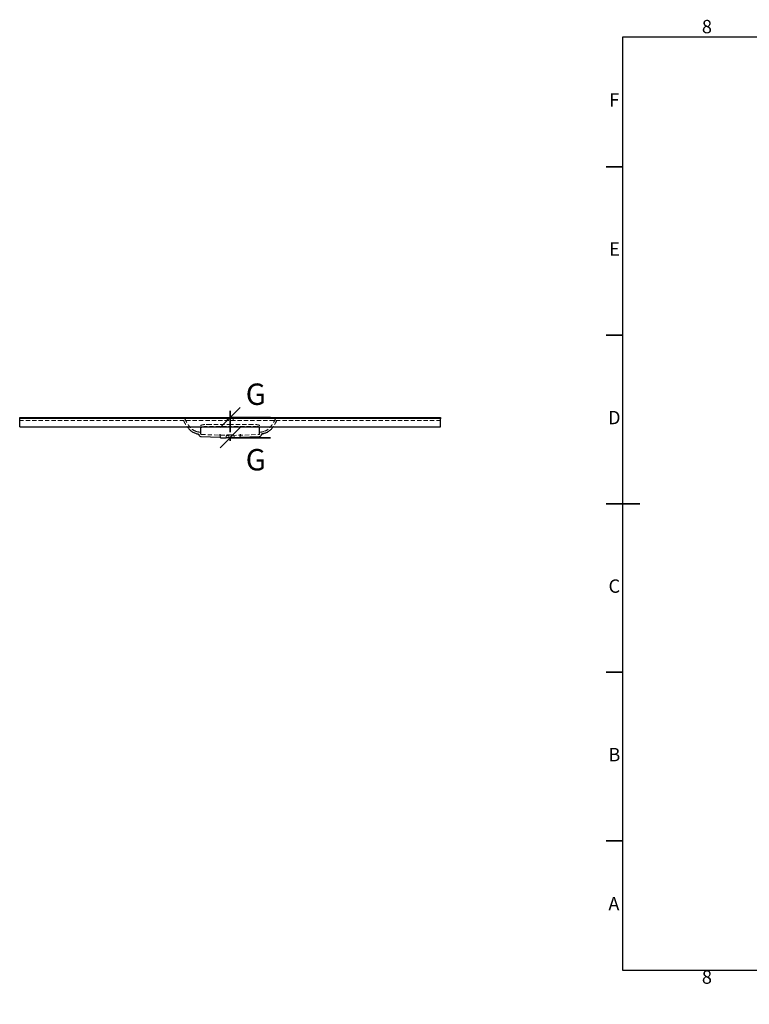
# Model space of a CAD drawing. Units: millimetres. Extents: x -169 to 415, y 0 to 292.
# Drawn here: x -169 to 48, y 0 to 292 of the extents above; entities that cross this region are included whole.
import ezdxf

# ---------------------------------------------------------------- set-up
doc = ezdxf.new("R2010")
doc.units = ezdxf.units.MM
doc.linetypes.add('HIDDEN', pattern=[1.905, 1.27, -0.635])
doc.linetypes.add('PHANTOM', pattern=[12.7, 6.35, -1.27, 1.27, -1.27, 1.27, -1.27])
doc.styles.add('SLDTEXTSTYLE0', font='TXT', dxfattribs={"width": 0.75})
doc.dimstyles.new('SLDDIMSTYLE5', dxfattribs={"dimtxt": 5, "dimasz": 5, "dimexe": 0, "dimexo": 0.0625, "dimgap": 1.25, "dimtad": 0, "dimtih": 1, "dimtoh": 1, "dimdec": 0, "dimlfac": 5, "dimrnd": 1e-09, "dimzin": 12, "dimdsep": 46, "dimtxsty": 'SLDTEXTSTYLE0', "dimblk1": 'NONE', "dimblk2": 'NONE', "dimsah": 1, "dimcen": 0, "dimadec": 0, "dimazin": 3, "dimtfac": 1, "dimtdec": 0, "dimtofl": 0, "dimtmove": 0, "dimatfit": 3, "dimldrblk": 'NONE', "dimfxl": 0, "dimfrac": 2, "dimtolj": 1, "dimtzin": 12, "dimarcsym": 0})

# ---------------------------------------------------------------- blocks, each defined once
blk = doc.blocks.new('_Oblique')
at = {"color": 0, "linetype": 'ByBlock', "lineweight": -2}
blk.add_line((-0.5, -0.5), (0.5, 0.5), dxfattribs=at)
blk = doc.blocks.new('_D_18')
at = {"color": 7, "linetype": 'Continuous', "lineweight": 0}
blk.add_line((150.46, 106.98), (141.13, 106.98), dxfattribs=at)
at = {"color": 7, "linetype": 'Continuous', "lineweight": 18, "insert": (141.13, 113.43), "char_height": 5, "attachment_point": 1, "style": 'SLDTEXTSTYLE0'}
blk.add_mtext('R2', dxfattribs=at)
blk = doc.blocks.new('_None')
blk = doc.blocks.new('_D_23')
at = {"color": 7, "linetype": 'Continuous', "lineweight": 0}
blk.add_line((247.53, 106.31), (238.2, 106.31), dxfattribs=at)
at = {"color": 7, "linetype": 'Continuous', "lineweight": 18, "insert": (238.2, 112.75), "char_height": 5, "attachment_point": 1, "style": 'SLDTEXTSTYLE0'}
blk.add_mtext('R2', dxfattribs=at)

msp = doc.modelspace()

# ---------------------------------------------------------------- linework, layer by layer
at = {"color": 7, "linetype": 'Continuous', "lineweight": 25}
for p, q in [((10, 10), (10, 287)), ((10, 287), (410, 287)), ((-169.11, 174.1), (-44.11, 174.1)), ((-169.11, 174), (-169.11, 174.1)), ((-169.11, 173.85), (-169.11, 174)), ((-169.11, 173.75), (-169.11, 173.85)), ((-169.11, 173.85), (-44.11, 173.85)), ((-169.11, 171.35), (-169.11, 173.75)), ((-44.11, 174.1), (-44.11, 174)), ((-44.11, 174), (-44.11, 173.85)), ((-44.11, 173.85), (-44.11, 173.75)), ((-44.11, 171.35), (-44.11, 173.75)), ((-169.11, 171.35), (-44.11, 171.35)), ((-115.21, 168.45), (-109.71, 168.26)), ((-109.49, 168.1), (-109.54, 169.08)), ((-109.38, 168.1), (-109.49, 168.1)), ((-109.38, 168.1), (-107.79, 168.1)), ((-105.43, 168.1), (-107.79, 168.1)), ((-105.43, 168.1), (-103.84, 168.1)), ((-103.74, 168.1), (-103.84, 168.1)), ((-103.68, 169.08), (-103.74, 168.1)), ((-103.51, 168.26), (-98.01, 168.45)), ((410, 10), (10, 10))]:
    msp.add_line(p, q, dxfattribs=at)
at = {"color": 7, "linetype": 'Continuous', "lineweight": 35}
for p, q in [((10, 248.5), (5, 248.5)), ((10, 248.5), (5, 248.5)), ((10, 198.5), (5, 198.5)), ((10, 198.5), (5, 198.5)), ((-94.61, 174.1), (-106.61, 174.1)), ((-94.61, 168.1), (-106.61, 168.1)), ((10, 148.5), (5, 148.5)), ((5, 148.5), (15, 148.5)), ((10, 148.5), (5, 148.5)), ((10, 98.5), (5, 98.5)), ((10, 98.5), (5, 98.5)), ((10, 48.5), (5, 48.5)), ((10, 48.5), (5, 48.5))]:
    msp.add_line(p, q, dxfattribs=at)
at = {"color": 7, "linetype": 'PHANTOM', "lineweight": 35}
msp.add_line((-106.61, 176.1), (-106.61, 166.1), dxfattribs=at)
at = {"color": 7, "linetype": 'HIDDEN', "lineweight": 18}
for p, q in [((-44.11, 173.25), (-169.11, 173.25)), ((-120.41, 173.11), (-120.41, 173.11)), ((-120.04, 173.71), (-119.76, 173.15)), ((-107.49, 173.85), (-107.49, 173.25)), ((-105.74, 173.25), (-105.74, 173.85)), ((-93.46, 173.15), (-93.18, 173.71)), ((-92.81, 173.11), (-92.81, 173.11)), ((-115.36, 169.74), (-115.36, 171.68)), ((-115.36, 169.69), (-115.33, 169.19)), ((-113.36, 172.03), (-106.61, 172.03)), ((-99.86, 172.03), (-106.61, 172.03)), ((-97.89, 169.19), (-97.86, 169.69)), ((-97.86, 169.74), (-97.86, 171.68)), ((-115.19, 169.05), (-107.18, 168.77)), ((-107.76, 168.5), (-107.76, 168.1)), ((-106.61, 169), (-107.26, 169)), ((-107.18, 168.78), (-107.18, 168.72)), ((-107.18, 168.77), (-107.16, 168.77)), ((-105.96, 169), (-106.61, 169)), ((-106.06, 168.77), (-106.05, 168.77)), ((-106.04, 168.77), (-98.03, 169.05)), ((-106.04, 168.72), (-106.04, 168.78)), ((-105.46, 168.1), (-105.46, 168.5))]:
    msp.add_line(p, q, dxfattribs=at)
at = {"color": 7, "linetype": 'HIDDEN', "lineweight": 18, "flags": 128}
for points in [[(-120.04, 173.71), (-120.04, 173.71), (-120.04, 173.71), (-120.04, 173.71)], [(-92.82, 173.11), (-92.82, 173.11), (-92.81, 173.11), (-92.81, 173.11), (-92.81, 173.11)]]:
    msp.add_lwpolyline(points, dxfattribs=at)
at = {"color": 7, "linetype": 'HIDDEN', "lineweight": 18}
for centre, radius, start, end in [((-115.4, 169.73), 0.0125, 136.6734, 138.8247), ((-115.41, 169.69), 0.05, 2.9901, 58.7512), ((-115.41, 169.69), 0.05, 2.99, 49.1519), ((-97.81, 169.69), 0.05, 91.8077, 177.0099), ((-97.81, 169.69), 0.05, 118.3358, 177.0099), ((-97.82, 169.73), 0.0126, 41.1845, 43.3174), ((-115.18, 169.2), 0.15, 182.99, 268.0027), ((-107.26, 168.5), 0.5, 90, 180), ((-107.18, 168.92), 0.15, 268.0027, 270), ((-106.05, 168.92), 0.15, 270, 271.9973), ((-105.96, 168.5), 0.5, 0, 90), ((-98.04, 169.2), 0.15, 271.9973, 357.01)]:
    msp.add_arc(centre, radius, start, end, dxfattribs=at)
at = {"color": 7, "linetype": 'Continuous', "lineweight": 25}
for centre, start, end in [((-115.18, 169.2), 198.8037, 268.0027), ((-98.04, 169.2), 271.9973, 341.1932)]:
    msp.add_arc(centre, 0.75, start, end, dxfattribs=at)
for centre, major_axis, start_param, end_param in [((-109.78, 169), (0.156, 0.247), 5.454361, 5.595768), ((-103.44, 169), (-0.156, 0.247), 0.687417, 0.828825)]:
    msp.add_ellipse(centre, major_axis=major_axis, ratio=0.773312, start_param=start_param, end_param=end_param, dxfattribs=at)
at = {"color": 7, "linetype": 'HIDDEN', "lineweight": 18}
for centre, major_axis, ratio, start_param, end_param in [((-107.08, 167.09), (0, 1.91), 0.052408, 0, 0.312798), ((-106.61, 155.84), (0, 13.14), 0.087489, 0.052809, 0.109712), ((-106.61, 155.84), (0, 13.14), 0.087489, 6.173473, 6.230738), ((-106.14, 167.09), (0, 1.91), 0.052408, 5.970388, 6.283185)]:
    msp.add_ellipse(centre, major_axis=major_axis, ratio=ratio, start_param=start_param, end_param=end_param, dxfattribs=at)
for points, knots in [([(-120.41, 173.11), (-120.42, 173.13), (-120.44, 173.15), (-120.46, 173.17), (-120.47, 173.18), (-120.49, 173.2), (-120.5, 173.2), (-120.52, 173.22), (-120.55, 173.23), (-120.58, 173.24), (-120.59, 173.24), (-120.61, 173.25), (-120.62, 173.25), (-120.64, 173.25)], [0, 0, 0, 0, 0.25, 0.25, 0.375, 0.375, 0.5, 0.5, 0.75, 0.75, 0.875, 0.875, 1, 1, 1, 1]), ([(-120.41, 173.11), (-120.32, 172.93), (-120.13, 172.56), (-119.82, 172.02), (-119.57, 171.61), (-119.41, 171.4), (-119.38, 171.35)], [0, 0, 0, 0, 0.3029491, 0.6059276, 0.9086298, 1, 1, 1, 1]), ([(-120.41, 173.11), (-120.41, 173.11), (-120.41, 173.11), (-120.4, 173.11), (-120.39, 173.11)], [0, 0, 0, 0, 0.000011, 1, 1, 1, 1]), ([(-120.04, 173.71), (-120.05, 173.73), (-120.07, 173.75), (-120.09, 173.77), (-120.1, 173.78), (-120.12, 173.8), (-120.12, 173.8), (-120.14, 173.81), (-120.15, 173.82), (-120.18, 173.83), (-120.19, 173.83), (-120.21, 173.84), (-120.22, 173.84), (-120.24, 173.85), (-120.25, 173.85), (-120.27, 173.85)], [0, 0, 0, 0, 0.25, 0.25, 0.375, 0.375, 0.5, 0.5, 0.625, 0.625, 0.75, 0.75, 0.875, 0.875, 1, 1, 1, 1]), ([(-120.04, 173.71), (-119.78, 173.17), (-119.24, 172.14), (-118.32, 170.88), (-117.1, 170.01), (-116.01, 169.76), (-115.36, 169.74)], [0.019778, 0.019778, 0.019778, 0.019778, 0.25, 0.5, 0.75, 1, 1, 1, 1]), ([(-106.61, 173.74), (-106.61, 173.61), (-106.61, 173.41), (-106.61, 173.24), (-106.61, 173.17)], [0, 0, 0, 0, 0.607438, 1, 1, 1, 1]), ([(-106.61, 173.15), (-106.61, 172.93), (-106.61, 172.72), (-106.61, 172.35), (-106.61, 172.18), (-106.61, 171.96), (-106.61, 171.89), (-106.61, 171.77), (-106.61, 171.71), (-106.61, 171.61), (-106.61, 171.57), (-106.61, 171.51), (-106.61, 171.5), (-106.61, 171.47), (-106.61, 171.47), (-106.61, 171.46), (-106.61, 171.45), (-106.61, 171.45), (-106.61, 171.44), (-106.61, 171.44), (-106.61, 171.44)], [0, 0, 0, 0, 0.25, 0.25, 0.5, 0.5, 0.625, 0.625, 0.75, 0.75, 0.875, 0.875, 0.9375, 0.9375, 0.96875, 0.96875, 0.984375, 0.992187, 0.992187, 1, 1, 1, 1]), ([(-93.18, 173.71), (-93.45, 173.17), (-93.99, 172.14), (-94.91, 170.88), (-96.12, 170.01), (-97.21, 169.76), (-97.86, 169.74)], [0.019778, 0.019778, 0.019778, 0.019778, 0.25, 0.5, 0.75, 1, 1, 1, 1]), ([(-92.81, 173.11), (-92.94, 172.86), (-93.19, 172.37), (-93.54, 171.78), (-93.77, 171.45), (-93.84, 171.35)], [0, 0, 0, 0, 0.406871, 0.813535, 1, 1, 1, 1]), ([(-93.18, 173.71), (-93.17, 173.73), (-93.16, 173.75), (-93.13, 173.77), (-93.12, 173.78), (-93.11, 173.8), (-93.1, 173.8), (-93.08, 173.81), (-93.07, 173.82), (-93.05, 173.83), (-93.04, 173.83), (-93.01, 173.84), (-93, 173.84), (-92.98, 173.85), (-92.97, 173.85), (-92.96, 173.85)], [0, 0, 0, 0, 0.25, 0.25, 0.375, 0.375, 0.5, 0.5, 0.625, 0.625, 0.75, 0.75, 0.875, 0.875, 1, 1, 1, 1]), ([(-92.81, 173.11), (-92.8, 173.13), (-92.79, 173.15), (-92.76, 173.17), (-92.75, 173.18), (-92.74, 173.2), (-92.73, 173.2), (-92.7, 173.22), (-92.68, 173.23), (-92.64, 173.24), (-92.63, 173.24), (-92.61, 173.25), (-92.6, 173.25), (-92.59, 173.25)], [0, 0, 0, 0, 0.25, 0.25, 0.375, 0.375, 0.5, 0.5, 0.75, 0.75, 0.875, 0.875, 1, 1, 1, 1]), ([(-117.23, 170.18), (-117.19, 170.16), (-117.05, 170.09), (-116.82, 170), (-116.55, 169.91), (-116.33, 169.85), (-116.16, 169.82), (-116.02, 169.8), (-115.9, 169.78), (-115.77, 169.76), (-115.58, 169.75), (-115.45, 169.74), (-115.36, 169.74)], [0, 0, 0, 0, 0.071737, 0.239729, 0.388613, 0.507849, 0.598421, 0.666819, 0.721325, 0.792238, 0.860379, 1, 1, 1, 1]), ([(-115.34, 169.74), (-115.35, 169.74), (-115.36, 169.74), (-115.38, 169.74), (-115.38, 169.74), (-115.4, 169.74), (-115.4, 169.74), (-115.41, 169.74), (-115.41, 169.74), (-115.41, 169.74)], [0, 0, 0, 0, 0.25, 0.25, 0.5, 0.5, 0.75, 0.75, 1, 1, 1, 1]), ([(-115.4, 169.74), (-115.4, 169.74), (-115.4, 169.74), (-115.4, 169.74), (-115.4, 169.74), (-115.4, 169.74), (-115.39, 169.74), (-115.38, 169.73), (-115.38, 169.73), (-115.38, 169.73)], [0, 0, 0, 0, 0.019687, 0.166454, 0.243821, 0.317899, 0.475236, 0.697369, 1, 1, 1, 1]), ([(-115.34, 169.74), (-115.33, 169.74), (-115.32, 169.73), (-115.31, 169.72), (-115.31, 169.71), (-115.31, 169.7), (-115.31, 169.7), (-115.31, 169.69)], [0, 0, 0, 0, 0.5, 0.5, 0.75, 0.75, 1, 1, 1, 1]), ([(-114.68, 171.35), (-114.59, 171.36), (-114.42, 171.38), (-114.13, 171.41), (-113.84, 171.42), (-113.58, 171.43), (-113.34, 171.43), (-112.93, 171.43), (-112.13, 171.43), (-110.08, 171.43), (-108.17, 171.44), (-106.73, 171.44), (-106.62, 171.44), (-106.61, 171.44)], [0, 0, 0, 0, 0.039929, 0.079142, 0.119535, 0.148758, 0.17812, 0.207495, 0.29611, 0.473339, 0.958385, 0.996597, 1, 1, 1, 1]), ([(-113.69, 172.03), (-113.64, 172.03), (-113.53, 172.03), (-113.33, 172.03), (-113.09, 172.03), (-112.81, 172.03), (-112.49, 172.03), (-112.26, 172.03), (-112.14, 172.03)], [0, 0, 0, 0, 0.1000583, 0.2269852, 0.3815549, 0.5628078, 0.7694438, 1, 1, 1, 1]), ([(-98.55, 171.35), (-98.63, 171.36), (-98.8, 171.38), (-99.09, 171.41), (-99.38, 171.42), (-99.65, 171.43), (-99.89, 171.43), (-100.29, 171.43), (-101.09, 171.43), (-103.14, 171.43), (-105.05, 171.44), (-106.49, 171.44), (-106.6, 171.44), (-106.61, 171.44)], [0, 0, 0, 0, 0.039929, 0.079142, 0.119535, 0.148758, 0.17812, 0.207495, 0.29611, 0.473339, 0.958385, 0.996597, 1, 1, 1, 1]), ([(-101.08, 172.03), (-100.96, 172.03), (-100.73, 172.03), (-100.41, 172.03), (-100.13, 172.03), (-99.89, 172.03), (-99.69, 172.03), (-99.58, 172.03), (-99.53, 172.03)], [0, 0, 0, 0, 0.2305561, 0.4371921, 0.6184449, 0.7730147, 0.8999416, 1, 1, 1, 1]), ([(-97.89, 169.74), (-97.89, 169.74), (-97.9, 169.73), (-97.91, 169.72), (-97.91, 169.71), (-97.91, 169.7), (-97.92, 169.7), (-97.92, 169.69)], [0, 0, 0, 0, 0.5, 0.5, 0.75, 0.75, 1, 1, 1, 1]), ([(-97.82, 169.74), (-97.82, 169.74), (-97.82, 169.74), (-97.82, 169.74), (-97.83, 169.74), (-97.84, 169.74), (-97.84, 169.74), (-97.86, 169.74), (-97.87, 169.74), (-97.88, 169.74)], [0, 0, 0, 0, 0.25, 0.25, 0.5, 0.5, 0.75, 0.75, 1, 1, 1, 1]), ([(-97.86, 169.74), (-97.77, 169.74), (-97.64, 169.75), (-97.46, 169.76), (-97.33, 169.78), (-97.2, 169.8), (-97.07, 169.82), (-96.9, 169.85), (-96.68, 169.91), (-96.41, 170), (-96.17, 170.09), (-96.03, 170.16), (-95.99, 170.18)], [0, 0, 0, 0, 0.139653, 0.207797, 0.278697, 0.333187, 0.401567, 0.492124, 0.611353, 0.760245, 0.928249, 1, 1, 1, 1]), ([(-107.11, 168.91), (-107.11, 168.9), (-107.12, 168.89), (-107.12, 168.88), (-107.13, 168.87), (-107.14, 168.86), (-107.14, 168.85), (-107.15, 168.84), (-107.15, 168.83), (-107.16, 168.82), (-107.16, 168.82), (-107.17, 168.81), (-107.17, 168.8), (-107.18, 168.79), (-107.18, 168.79), (-107.18, 168.78), (-107.18, 168.78), (-107.18, 168.78)], [0, 0, 0, 0, 0.125, 0.125, 0.25, 0.25, 0.375, 0.375, 0.5, 0.5, 0.625, 0.625, 0.75, 0.75, 0.875, 0.875, 1, 1, 1, 1]), ([(-107.08, 168.89), (-107.09, 168.89), (-107.1, 168.88), (-107.12, 168.87), (-107.12, 168.87), (-107.14, 168.85), (-107.14, 168.85), (-107.15, 168.83), (-107.16, 168.82), (-107.17, 168.8), (-107.17, 168.78), (-107.18, 168.75), (-107.18, 168.73), (-107.18, 168.7), (-107.18, 168.68), (-107.17, 168.65), (-107.17, 168.63), (-107.16, 168.59), (-107.15, 168.57), (-107.14, 168.54), (-107.13, 168.52), (-107.13, 168.5)], [0, 0, 0, 0, 0.0625, 0.0625, 0.125, 0.125, 0.1875, 0.1875, 0.25, 0.25, 0.375, 0.375, 0.5, 0.5, 0.625, 0.625, 0.75, 0.75, 0.875, 0.875, 1, 1, 1, 1]), ([(-107.16, 168.77), (-107.16, 168.77), (-107.16, 168.77), (-107.14, 168.77), (-107.13, 168.77), (-107.13, 168.77)], [0, 0, 0, 0, 0.097967, 0.679615, 1, 1, 1, 1]), ([(-107.13, 168.77), (-107.09, 168.78), (-107.06, 168.78), (-107, 168.8), (-106.96, 168.81), (-106.9, 168.83), (-106.86, 168.84), (-106.81, 168.86), (-106.8, 168.87), (-106.77, 168.88), (-106.77, 168.88), (-106.75, 168.89), (-106.75, 168.89), (-106.74, 168.9), (-106.74, 168.9), (-106.74, 168.9)], [0, 0, 0, 0, 0.25, 0.25, 0.5, 0.5, 0.75, 0.75, 0.875, 0.875, 0.9375, 0.9375, 0.96875, 0.96875, 1, 1, 1, 1]), ([(-107.08, 168.89), (-107.06, 168.9), (-107.04, 168.91), (-107, 168.92), (-106.99, 168.92), (-106.93, 168.94), (-106.89, 168.94), (-106.81, 168.95), (-106.77, 168.96), (-106.71, 168.96), (-106.69, 168.96), (-106.65, 168.96), (-106.63, 168.96), (-106.57, 168.96), (-106.53, 168.96), (-106.45, 168.96), (-106.41, 168.95), (-106.33, 168.94), (-106.29, 168.94), (-106.24, 168.92), (-106.22, 168.92), (-106.18, 168.91), (-106.16, 168.9), (-106.14, 168.89)], [0, 0, 0, 0, 0.0625, 0.0625, 0.125, 0.125, 0.25, 0.25, 0.375, 0.375, 0.4375, 0.4375, 0.5, 0.5, 0.625, 0.625, 0.75, 0.75, 0.875, 0.875, 0.9375, 0.9375, 1, 1, 1, 1]), ([(-106.49, 168.9), (-106.48, 168.9), (-106.48, 168.9), (-106.47, 168.89), (-106.47, 168.89), (-106.46, 168.88), (-106.45, 168.88), (-106.42, 168.87), (-106.41, 168.86), (-106.36, 168.84), (-106.33, 168.83), (-106.26, 168.81), (-106.23, 168.8), (-106.16, 168.78), (-106.13, 168.78), (-106.1, 168.77)], [0, 0, 0, 0, 0.03125, 0.03125, 0.0625, 0.0625, 0.125, 0.125, 0.25, 0.25, 0.5, 0.5, 0.75, 0.75, 1, 1, 1, 1]), ([(-106.14, 168.89), (-106.13, 168.89), (-106.12, 168.88), (-106.11, 168.87), (-106.1, 168.87), (-106.09, 168.85), (-106.08, 168.85), (-106.07, 168.83), (-106.06, 168.82), (-106.05, 168.8), (-106.05, 168.78), (-106.04, 168.75), (-106.04, 168.73), (-106.04, 168.7), (-106.04, 168.68), (-106.05, 168.65), (-106.05, 168.63), (-106.06, 168.59), (-106.07, 168.57), (-106.08, 168.54), (-106.09, 168.52), (-106.1, 168.5)], [0, 0, 0, 0, 0.0625, 0.0625, 0.125, 0.125, 0.1875, 0.1875, 0.25, 0.25, 0.375, 0.375, 0.5, 0.5, 0.625, 0.625, 0.75, 0.75, 0.875, 0.875, 1, 1, 1, 1]), ([(-106.04, 168.78), (-106.04, 168.78), (-106.04, 168.78), (-106.04, 168.79), (-106.05, 168.79), (-106.05, 168.8), (-106.05, 168.81), (-106.06, 168.82), (-106.06, 168.82), (-106.07, 168.84), (-106.08, 168.85), (-106.09, 168.87), (-106.1, 168.88), (-106.11, 168.89), (-106.11, 168.9), (-106.11, 168.91)], [0, 0, 0, 0, 0.125, 0.125, 0.25, 0.25, 0.375, 0.375, 0.5, 0.5, 0.75, 0.75, 0.875, 0.875, 1, 1, 1, 1]), ([(-106.1, 168.77), (-106.09, 168.77), (-106.07, 168.77), (-106.06, 168.77), (-106.06, 168.77)], [0, 0, 0, 0, 0.634711, 1, 1, 1, 1])]:
    msp.add_open_spline(points, degree=3, knots=knots, dxfattribs=at)
for points in [[(-120.41, 173.11), (-120.41, 173.11), (-120.41, 173.11), (-120.41, 173.11)], [(-120.04, 173.71), (-120.04, 173.71), (-120.04, 173.71), (-120.04, 173.71)], [(-93.18, 173.71), (-93.18, 173.71), (-93.18, 173.71), (-93.18, 173.71)], [(-92.81, 173.11), (-92.81, 173.11), (-92.81, 173.11), (-92.81, 173.11)], [(-115.41, 169.74), (-115.41, 169.74), (-115.41, 169.74), (-115.41, 169.74)], [(-115.36, 171.68), (-115.36, 171.71), (-115.33, 171.75), (-115.21, 171.82), (-115.01, 171.88), (-114.75, 171.94), (-114.44, 171.98), (-114.09, 172.01), (-113.73, 172.03), (-113.48, 172.03), (-113.36, 172.03)], [(-115.36, 169.74), (-115.35, 169.74), (-115.35, 169.74), (-115.34, 169.74)], [(-115.34, 169.74), (-115.34, 169.74), (-115.34, 169.74), (-115.34, 169.74)], [(-97.86, 171.68), (-97.86, 171.71), (-97.89, 171.75), (-98.01, 171.82), (-98.21, 171.88), (-98.47, 171.94), (-98.78, 171.98), (-99.13, 172.01), (-99.5, 172.03), (-99.74, 172.03), (-99.86, 172.03)], [(-97.88, 169.74), (-97.88, 169.74), (-97.88, 169.74), (-97.89, 169.74)], [(-97.86, 169.74), (-97.87, 169.74), (-97.87, 169.74), (-97.88, 169.74)], [(-97.82, 169.74), (-97.81, 169.74), (-97.81, 169.74), (-97.81, 169.74)], [(-107.18, 168.78), (-107.18, 168.77), (-107.18, 168.77), (-107.18, 168.77)], [(-106.05, 168.77), (-106.04, 168.77), (-106.04, 168.77), (-106.04, 168.78)]]:
    msp.add_open_spline(points, degree=3, dxfattribs=at)
at = {"color": 7, "linetype": 'Continuous', "lineweight": 25}
for points, knots in [([(-119.38, 171.35), (-119.31, 171.26), (-119.15, 171.03), (-118.86, 170.69), (-118.5, 170.33), (-118.1, 170), (-117.67, 169.73), (-117.19, 169.5), (-116.77, 169.35), (-116.41, 169.26), (-116.22, 169.23), (-116.13, 169.21)], [0, 0, 0, 0, 0.080284, 0.207452, 0.334345, 0.460698, 0.591371, 0.722507, 0.853227, 0.926611, 1, 1, 1, 1]), ([(-115.36, 169.28), (-115.36, 169.29), (-115.36, 169.57), (-115.35, 170.17), (-115.33, 170.76), (-115.33, 171.09), (-115.32, 171.12), (-115.3, 171.16), (-115.25, 171.19), (-115.17, 171.23), (-115.05, 171.27), (-114.89, 171.31), (-114.76, 171.34), (-114.68, 171.35), (-114.68, 171.35)], [0, 0, 0, 0, 0.018767, 0.400793, 0.846775, 0.862664, 0.878564, 0.894668, 0.910937, 0.930615, 0.950596, 0.97354, 0.9999, 1, 1, 1, 1]), ([(-97.86, 169.28), (-97.86, 169.29), (-97.87, 169.57), (-97.87, 170.17), (-97.89, 170.76), (-97.89, 171.09), (-97.9, 171.12), (-97.92, 171.16), (-97.97, 171.19), (-98.05, 171.23), (-98.17, 171.27), (-98.33, 171.31), (-98.46, 171.34), (-98.55, 171.35), (-98.55, 171.35)], [0, 0, 0, 0, 0.018767, 0.400793, 0.846775, 0.862664, 0.878564, 0.894668, 0.910937, 0.930615, 0.950596, 0.97354, 0.9999, 1, 1, 1, 1]), ([(-93.84, 171.35), (-93.86, 171.33), (-93.96, 171.18), (-94.16, 170.92), (-94.47, 170.58), (-94.81, 170.25), (-95.21, 169.94), (-95.66, 169.67), (-96.09, 169.48), (-96.5, 169.34), (-96.82, 169.26), (-97.02, 169.23), (-97.1, 169.21)], [0, 0, 0, 0, 0.019116, 0.133156, 0.247023, 0.360568, 0.490257, 0.620356, 0.750002, 0.845919, 0.94185, 1, 1, 1, 1]), ([(-116.19, 169.22), (-116.19, 169.22), (-116.18, 169.21), (-116.15, 169.21), (-116.11, 169.19), (-116.06, 169.17), (-116.01, 169.13), (-115.96, 169.08), (-115.92, 169.02), (-115.9, 168.97), (-115.89, 168.95), (-115.89, 168.95)], [0, 0, 0, 0, 0.075645, 0.161406, 0.262575, 0.386901, 0.524725, 0.672047, 0.826696, 0.985616, 1, 1, 1, 1]), ([(-116.19, 169.22), (-116.19, 169.22), (-116.19, 169.22), (-116.19, 169.22), (-116.19, 169.22)], [0, 0, 0, 0, 0.702846, 1, 1, 1, 1]), ([(-116.12, 169.21), (-116.09, 169.2), (-116.05, 169.19), (-116.01, 169.17), (-116, 169.16), (-115.97, 169.14), (-115.96, 169.13), (-115.93, 169.11), (-115.92, 169.1), (-115.9, 169.07), (-115.89, 169.06), (-115.87, 169.03), (-115.86, 169.01), (-115.85, 168.99), (-115.84, 168.98), (-115.84, 168.97), (-115.83, 168.96), (-115.83, 168.95)], [0, 0, 0, 0, 0.25, 0.25, 0.375, 0.375, 0.5, 0.5, 0.625, 0.625, 0.75, 0.75, 0.875, 0.875, 0.9375, 0.9375, 1, 1, 1, 1]), ([(-109.71, 168.26), (-109.69, 168.25), (-109.66, 168.25), (-109.62, 168.24), (-109.58, 168.22), (-109.55, 168.19), (-109.53, 168.17), (-109.51, 168.15), (-109.5, 168.13), (-109.5, 168.12), (-109.49, 168.12), (-109.49, 168.11), (-109.49, 168.1), (-109.49, 168.1), (-109.49, 168.1), (-109.49, 168.1)], [0, 0, 0, 0, 0.123251, 0.244269, 0.354004, 0.452075, 0.537382, 0.607812, 0.659344, 0.692508, 0.721524, 0.763703, 0.847586, 0.991871, 1, 1, 1, 1]), ([(-103.74, 168.1), (-103.74, 168.1), (-103.74, 168.1), (-103.73, 168.11), (-103.73, 168.12), (-103.72, 168.13), (-103.72, 168.14), (-103.7, 168.17), (-103.67, 168.2), (-103.63, 168.23), (-103.58, 168.25), (-103.54, 168.26), (-103.52, 168.25), (-103.51, 168.25)], [0, 0, 0, 0, 0.087284, 0.23775, 0.296555, 0.332221, 0.371105, 0.446461, 0.572861, 0.695281, 0.837859, 0.97401, 1, 1, 1, 1]), ([(-103.73, 168.11), (-103.73, 168.11), (-103.73, 168.11), (-103.74, 168.1), (-103.74, 168.1), (-103.74, 168.1)], [0, 0, 0, 0, 0.671958, 0.99472, 1, 1, 1, 1]), ([(-97.1, 169.21), (-97.14, 169.2), (-97.17, 169.19), (-97.21, 169.17), (-97.23, 169.16), (-97.25, 169.14), (-97.27, 169.13), (-97.29, 169.11), (-97.3, 169.1), (-97.33, 169.07), (-97.34, 169.06), (-97.36, 169.03), (-97.36, 169.01), (-97.37, 168.99), (-97.38, 168.98), (-97.39, 168.97), (-97.39, 168.96), (-97.39, 168.95)], [0, 0, 0, 0, 0.25, 0.25, 0.375, 0.375, 0.5, 0.5, 0.625, 0.625, 0.75, 0.75, 0.875, 0.875, 0.9375, 0.9375, 1, 1, 1, 1]), ([(-97.33, 168.96), (-97.33, 168.96), (-97.32, 168.99), (-97.3, 169.03), (-97.26, 169.08), (-97.22, 169.13), (-97.17, 169.16), (-97.13, 169.19), (-97.09, 169.2), (-97.06, 169.21), (-97.04, 169.22), (-97.03, 169.22), (-97.03, 169.22)], [0, 0, 0, 0, 0.024383, 0.179477, 0.324737, 0.460673, 0.586893, 0.701723, 0.801813, 0.88634, 0.963421, 1, 1, 1, 1]), ([(-97.03, 169.22), (-97.03, 169.22), (-97.03, 169.22), (-97.03, 169.22), (-97.03, 169.22)], [0, 0, 0, 0, 0.892612, 1, 1, 1, 1])]:
    msp.add_open_spline(points, degree=3, knots=knots, dxfattribs=at)
for points in [[(-116.13, 169.21), (-116.12, 169.21), (-116.12, 169.21), (-116.12, 169.21)], [(-97.1, 169.21), (-97.1, 169.21), (-97.1, 169.21), (-97.1, 169.21)]]:
    msp.add_open_spline(points, degree=3, dxfattribs=at)

# ---------------------------------------------------------------- block references
at = {"color": 7, "linetype": 'Continuous', "lineweight": 35, "xscale": 6, "yscale": 6, "rotation": 180.0000000000004}
for p in [(-106.61, 174.1), (-106.61, 168.1)]:
    msp.add_blockref('_Oblique', p, dxfattribs=at)

# ---------------------------------------------------------------- texts
at = {"color": 7, "linetype": 'Continuous', "lineweight": 0, "char_height": 3.97, "attachment_point": 2, "style": 'SLDTEXTSTYLE0'}
for s, insert in [('8', (34.96, 292.06)), ('F', (7.46, 270.31)), ('E', (7.51, 226.06)), ('D', (7.45, 176.06)), ('C', (7.46, 126.06)), ('B', (7.47, 76.06)), ('A', (7.34, 31.81)), ('8', (34.96, 10.06))]:
    msp.add_mtext(s, dxfattribs=dict(at, insert=insert))
at = {"color": 7, "linetype": 'Continuous', "char_height": 6.35, "attachment_point": 1, "style": 'SLDTEXTSTYLE0'}
for insert in [(-101.99, 184.18), (-101.99, 164.74)]:
    msp.add_mtext('G', dxfattribs=dict(at, insert=insert))

# ---------------------------------------------------------------- dimensions: what is measured, and where the dimension line sits
at = {"color": 7, "linetype": 'Continuous', "lineweight": 18}
for center, picture, middle in [((155.32, 100.87), '_D_18', (145.01, 110.95)), ((254.12, 101.87), '_D_23', (242.07, 110.28))]:
    dim = msp.add_radius_dim(center=center, mpoint=(0, 0), dimstyle='SLDDIMSTYLE5', dxfattribs=at)
    dim.commit()
    dim.dimension.update_dxf_attribs({"geometry": picture, "text_midpoint": middle, "dimtype": 164})

doc.saveas('drawing.dxf')
